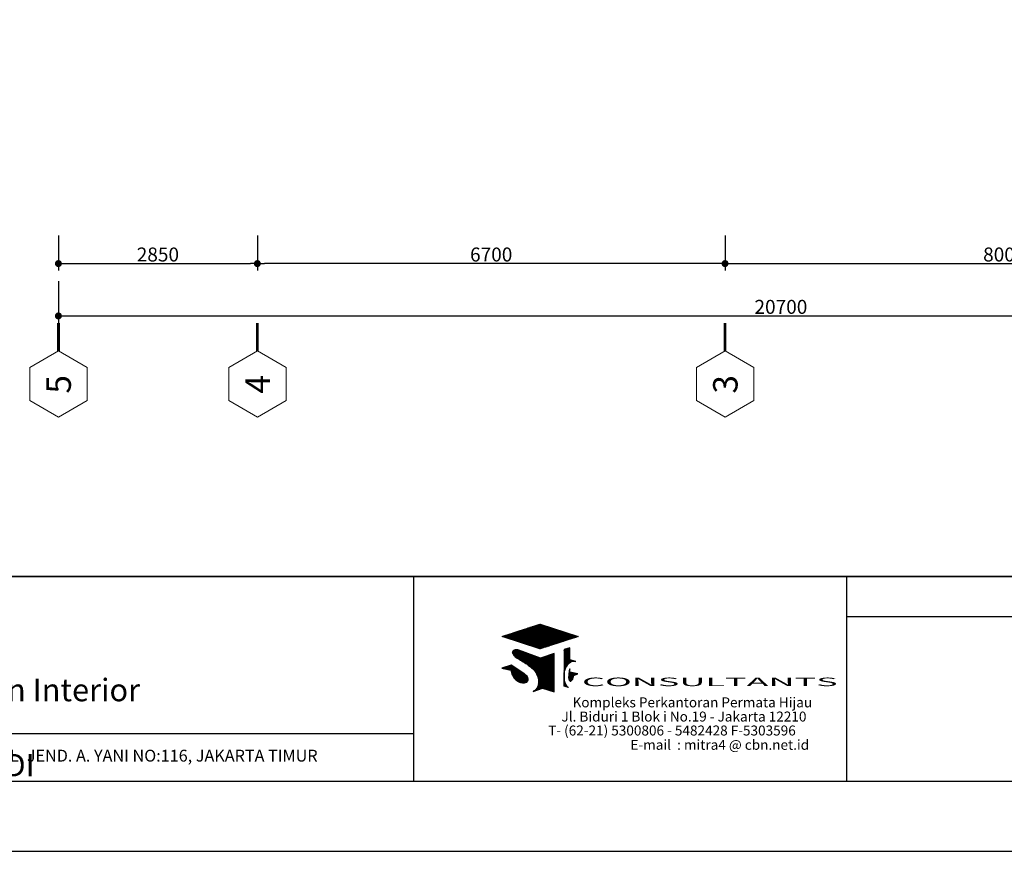
# Model space of a CAD drawing. Units: inches. Extents: x -42685777 to 1696404, y -199873 to 36869.
# Drawn here: x 1150260 to 1164365, y -199873 to -187960 of the extents above; entities that cross this region are included whole.
import ezdxf
from ezdxf.enums import TextEntityAlignment as Align

# ---------------------------------------------------------------- set-up
doc = ezdxf.new("R2010")
doc.units = ezdxf.units.IN
doc.header["$LTSCALE"] = 200
doc.header["$MEASUREMENT"] = 0
doc.layers.add('DIM', color=7, linetype='Continuous', lineweight=5)
doc.layers.add('kop', color=1, linetype='Continuous')
doc.styles.add('CV', font='ARIALN.TTF')
doc.styles.add('KOP-A3-SBDC$0$KOP-DT-SBY$0$A', font='arial.ttf', dxfattribs={"width": 0.9})
doc.styles.add('KOP-A3-SBDC$0$KOP-DT-SBY$0$RS', font='romans.shx', dxfattribs={"height": 15})
doc.styles.add('NOTE', font='swissli.ttf', dxfattribs={"height": 1})
doc.styles.get("Standard").update_dxf_attribs({"font": 'arial.ttf'})
doc.styles.add('T100', font='romans.shx', dxfattribs={"width": 0.8, "height": 200})
doc.styles.add('t350a simbol', font='arial.ttf', dxfattribs={"width": 0.8, "height": 350})
doc.dimstyles.new('DIM-100', dxfattribs={"dimtxt": 200, "dimasz": 100, "dimexe": 100, "dimexo": 100, "dimgap": 30, "dimtad": 1, "dimdec": 0, "dimzin": 0, "dimdsep": 46, "dimtxsty": 'T100', "dimblk": 'DOT', "dimcen": 0.09, "dimdle": 100, "dimclrd": 9, "dimclre": 9, "dimclrt": 2, "dimadec": 0, "dimazin": 0, "dimtfac": 1, "dimtdec": 0, "dimtix": 1, "dimtofl": 0, "dimtmove": 1, "dimatfit": 3, "dimldrblk": 'OPEN90', "dimfxl": 1, "dimtolj": 1, "dimtzin": 0, "dimarcsym": 0})

# ---------------------------------------------------------------- blocks, each defined once
blk = doc.blocks.new('KOP BSI 1')
at = {"layer": 'kop'}
h = blk.add_hatch(dxfattribs=at)
h.set_pattern_fill('ANSI31', color=8, scale=59.98212, style=0)
h.set_pattern_definition([(45, (172143.831, -98442.25), (-5.30172, 5.30172), [])])
h.paths.add_polyline_path([(173233, -97648), (172689, -97468), (172146, -97646), (172688, -97826)])
h.paths.add_polyline_path([(172893, -97892), (172697, -97955), (172383, -97842, 0.091944), (172360, -97838, 0.008855), (172334, -97839, 0.154207), (172307, -97849, 0.129665), (172295, -97865, 0.216127), (172296, -97887, 0.072462), (172323, -97926, 0.080028), (172371, -97963, -0.034508), (172521, -98058, -0.011028), (172583, -98106, -0.102266), (172630, -98163, -0.060689), (172662, -98248, -0.098712), (172665, -98321, -0.028198), (172658, -98357, -0.086747), (172640, -98393, -0.085647), (172626, -98410, -0.080202), (172613, -98421, -0.010256), (172589, -98435), (172726, -98387), (172893, -98442)])
h.paths.add_polyline_path([(172455, -98175), (172275, -98059), (172144, -98102), (172271, -98130, 0.063957), (172294, -98202, 0.084884), (172314, -98238, 0.078472), (172356, -98278, 0.058512), (172396, -98301, 0.027416), (172424, -98308, 0.052765), (172451, -98311, 0.068862), (172481, -98307, 0.191888), (172511, -98287, 0.179548), (172517, -98254, 0.092682), (172503, -98216, 0.060421)])
h.paths.add_polyline_path([(173053, -98329, -0.049258), (173043, -98304, -0.024607), (173037, -98276, -0.049007), (173033, -98239), (173033, -98359), (173097, -98376, -0.029086), (173087, -98371, -0.038755), (173077, -98364, -0.054794), (173067, -98353, -0.066497)])
h.paths.add_polyline_path([(173231, -98183), (173117, -98160), (173117, -98111, 0.024667), (173108, -98141, 0.032503), (173103, -98175, 0.06495), (173100, -98199, 0.016442), (173099, -98228, 0.091755), (173101, -98251, 0.050113), (173105, -98266, 0.034384), (173110, -98278, 0.163163), (173121, -98287, 0.150615), (173135, -98284, 0.05464), (173152, -98262, 0.053561), (173164, -98232, 0.06622), (173169, -98209, 0.014171), (173170, -98204)])
h.paths.add_polyline_path([(173118, -97979), (173118, -97807), (173033, -97835), (173033, -98202, -0.033819), (173036, -98168, -0.030741), (173043, -98134, -0.065596), (173065, -98082, -0.057861), (173099, -98036, -0.046793), (173128, -98014, -0.094837), (173157, -98002, -0.105982), (173193, -98005)])
at = {"color": 3}
blk.add_lwpolyline([(172146, -97646), (172689, -97468), (173233, -97648), (172688, -97826), (172146, -97646)], dxfattribs=at)
for points in [[(172893, -98442), (172893, -97892), (172697, -97955), (172383, -97842, 0.091944), (172360, -97838, 0.008855), (172334, -97839, 0.154207), (172307, -97849, 0.129665), (172295, -97865, 0.216127), (172296, -97887, 0.072462), (172323, -97926, 0.080028), (172371, -97963, -0.034508), (172521, -98058, -0.011028), (172583, -98106, -0.102266), (172630, -98163, -0.060689), (172662, -98248, -0.098712), (172665, -98321, -0.028198), (172658, -98357, -0.086747), (172640, -98393, -0.085647), (172626, -98410, -0.078667), (172613, -98420, -0.010377), (172589, -98435), (172726, -98387)], [(173118, -97807), (173033, -97835), (173033, -98202, -0.033819), (173036, -98168, -0.030741), (173043, -98134, -0.065596), (173065, -98082, -0.057861), (173099, -98036, -0.046793), (173128, -98014, -0.094837), (173157, -98002, -0.126216), (173200, -98007), (173118, -97979)], [(173170, -98204), (173231, -98183), (173117, -98160), (173117, -98111, 0.024667), (173108, -98141, 0.032503), (173103, -98175, 0.06495), (173100, -98199, 0.016442), (173099, -98228, 0.091755), (173101, -98251, 0.050113), (173105, -98266, 0.034384), (173110, -98278, 0.163163), (173121, -98287, 0.150615), (173135, -98284, 0.05464), (173152, -98262, 0.053561), (173164, -98232, 0.06622), (173169, -98209, 0.014171)], [(173097, -98376), (173033, -98359), (173033, -98202), (173033, -98242, 0.0447), (173037, -98276, 0.024607), (173043, -98304, 0.049258), (173053, -98329, 0.066497), (173067, -98353, 0.054794), (173077, -98364, 0.038755), (173087, -98371, 0.029086)]]:
    blk.add_lwpolyline(points, format="xyb", close=True, dxfattribs=at)
blk.add_lwpolyline([(172275, -98059), (172144, -98102), (172271, -98130, 0.063957), (172294, -98202, 0.084884), (172314, -98238, 0.078472), (172356, -98278, 0.058512), (172396, -98301, 0.027416), (172424, -98308, 0.052765), (172451, -98311, 0.068862), (172481, -98307, 0.191888), (172511, -98287, 0.179548), (172517, -98254, 0.092682), (172503, -98216, 0.060421), (172455, -98175), (172275, -98059)], format="xyb", dxfattribs=at)
at = {"layer": 'kop', "color": 4, "linetype": 'Continuous', "lineweight": 30}
for p, q in [((170874, -96786), (170874, -99720)), ((177079, -96786), (177079, -99720))]:
    blk.add_line(p, q, dxfattribs=at)
at = {"layer": 'kop', "color": 3, "linetype": 'Continuous', "lineweight": 30}
for p, q in [((177079, -97362), (185098, -97362)), ((163449, -99035), (170874, -99035))]:
    blk.add_line(p, q, dxfattribs=at)
at = {"layer": 'kop', "color": 6}
for points in [[(155394, -71679), (155394, -100724), (196254, -100724), (196254, -71679)], [(157280, -72664), (157280, -96786), (195269, -96786), (195269, -72664)], [(157280, -96786), (157280, -99720), (195269, -99720), (195269, -96786)]]:
    blk.add_lwpolyline(points, close=True, dxfattribs=at)
at = {"color": 10, "linetype": 'ByBlock', "style": 'CV', "width": 3.1}
blk.add_text('CONSULTANTS', height=122.17, dxfattribs=at).set_placement((173290, -98358))
at = {"color": 3, "style": 'KOP-A3-SBDC$0$KOP-DT-SBY$0$A'}
for s, p in [(' Kompleks Perkantoran Permata Hijau', (173111, -98662)), ('Jl. Biduri 1 Blok i No.19 - Jakarta 12210', (172996, -98865)), ('T- (62-21) 5300806 - 5482428 F-5303596', (172806, -99065)), ('E-mail  : mitra4 @ cbn.net.id', (173984, -99270))]:
    blk.add_text(s, height=142.76, dxfattribs=at).set_placement(p)
at = {"color": 2, "insert": (164971, -99269), "char_height": 170, "width": 5650.81, "attachment_point": 1, "style": 'KOP-A3-SBDC$0$KOP-DT-SBY$0$RS'}
blk.add_mtext('JL. JEND. A. YANI NO:116, JAKARTA TIMUR', dxfattribs=at)
at = {"layer": 'DIM', "color": 7, "insert": (163931, -97713), "char_height": 322.95, "attachment_point": 1}
blk.add_mtext_dynamic_manual_height_columns('\\pi363.84528;Perencanaan Desain Interior \\P\\pi1690.78547;Kantor PERADI', width=6442.33, gutter_width=1, heights=[0], dxfattribs=at)
blk = doc.blocks.new('_Dot')
at = {"color": 0, "linetype": 'ByBlock', "lineweight": -2}
blk.add_line((-0.5, 0), (-1, 0), dxfattribs=at)
at = {"color": 0, "linetype": 'ByBlock', "const_width": 0.5}
blk.add_lwpolyline([(-0.25, 0, 1), (0.25, 0, 1)], format="xyb", close=True, dxfattribs=at)
blk = doc.blocks.new('*D5725')
at = {"color": 9, "lineweight": -2, "transparency": 16777216}
for p, q in [((1150815, -191704), (1150815, -192304)), ((1171515, -191704), (1171515, -192304)), ((1150915, -192204), (1171415, -192204))]:
    blk.add_line(p, q, dxfattribs=at)
at = {"layer": 'Defpoints', "color": 0, "linetype": 'Continuous', "transparency": 16777216}
for p in [(1150815, -190954), (1171515, -190954), (1171515, -192204)]:
    blk.add_point(p, dxfattribs=at)
at = {"color": 9, "linetype": 'Continuous', "lineweight": -2, "transparency": 16777216, "xscale": 100, "yscale": 100, "zscale": 100, "rotation": 180}
blk.add_blockref('_Dot', (1150815, -192204), dxfattribs=at)
at = {"color": 9, "linetype": 'Continuous', "lineweight": -2, "transparency": 16777216, "xscale": 100, "yscale": 100, "zscale": 100}
blk.add_blockref('_Dot', (1171515, -192204), dxfattribs=at)
at = {"color": 2, "linetype": 'Continuous', "transparency": 16777216, "insert": (1161165, -192074), "char_height": 200, "attachment_point": 5, "style": 'T100'}
blk.add_mtext('\\A1;20700', dxfattribs=at)
blk = doc.blocks.new('_Open90')
at = {"color": 0, "linetype": 'ByBlock', "lineweight": -2}
for p, q in [((0, 0), (-1, 0)), ((-0.5, 0.5), (0, 0)), ((0, 0), (-0.5, -0.5))]:
    blk.add_line(p, q, dxfattribs=at)
blk = doc.blocks.new('*D5726')
at = {"color": 9, "lineweight": -2, "transparency": 16777216}
for p, q in [((1160365, -191054), (1160365, -191554)), ((1168365, -191054), (1168365, -191554)), ((1160465, -191454), (1168265, -191454))]:
    blk.add_line(p, q, dxfattribs=at)
at = {"layer": 'Defpoints', "color": 0, "linetype": 'Continuous', "transparency": 16777216}
for p in [(1160365, -190954), (1168365, -190954), (1168365, -191454)]:
    blk.add_point(p, dxfattribs=at)
at = {"color": 9, "linetype": 'Continuous', "lineweight": -2, "transparency": 16777216, "xscale": 100, "yscale": 100, "zscale": 100, "rotation": 180}
blk.add_blockref('_Dot', (1160365, -191454), dxfattribs=at)
at = {"color": 9, "linetype": 'Continuous', "lineweight": -2, "transparency": 16777216, "xscale": 100, "yscale": 100, "zscale": 100}
blk.add_blockref('_Dot', (1168365, -191454), dxfattribs=at)
at = {"color": 2, "linetype": 'Continuous', "transparency": 16777216, "insert": (1164365, -191324), "char_height": 200, "attachment_point": 5, "style": 'T100'}
blk.add_mtext('\\A1;8000', dxfattribs=at)
blk = doc.blocks.new('*D5727')
at = {"color": 9, "lineweight": -2, "transparency": 16777216}
for p, q in [((1153665, -191054), (1153665, -191554)), ((1160365, -191054), (1160365, -191554)), ((1160265, -191454), (1153765, -191454))]:
    blk.add_line(p, q, dxfattribs=at)
at = {"layer": 'Defpoints', "color": 0, "linetype": 'Continuous', "transparency": 16777216}
for p in [(1153665, -190954), (1160365, -190954), (1153665, -191454)]:
    blk.add_point(p, dxfattribs=at)
at = {"color": 9, "linetype": 'Continuous', "lineweight": -2, "transparency": 16777216, "xscale": 100, "yscale": 100, "zscale": 100, "rotation": 180}
blk.add_blockref('_Dot', (1153665, -191454), dxfattribs=at)
at = {"color": 9, "linetype": 'Continuous', "lineweight": -2, "transparency": 16777216, "xscale": 100, "yscale": 100, "zscale": 100}
blk.add_blockref('_Dot', (1160365, -191454), dxfattribs=at)
at = {"color": 2, "linetype": 'Continuous', "transparency": 16777216, "insert": (1157015, -191324), "char_height": 200, "attachment_point": 5, "style": 'T100'}
blk.add_mtext('\\A1;6700', dxfattribs=at)
blk = doc.blocks.new('*D5728')
at = {"color": 9, "lineweight": -2, "transparency": 16777216}
for p, q in [((1150815, -191054), (1150815, -191554)), ((1153665, -191054), (1153665, -191554)), ((1150915, -191454), (1153565, -191454))]:
    blk.add_line(p, q, dxfattribs=at)
at = {"layer": 'Defpoints', "color": 0, "linetype": 'Continuous', "transparency": 16777216}
for p in [(1150815, -190954), (1153665, -190954), (1153665, -191454)]:
    blk.add_point(p, dxfattribs=at)
at = {"color": 9, "linetype": 'Continuous', "lineweight": -2, "transparency": 16777216, "xscale": 100, "yscale": 100, "zscale": 100, "rotation": 180}
blk.add_blockref('_Dot', (1150815, -191454), dxfattribs=at)
at = {"color": 9, "linetype": 'Continuous', "lineweight": -2, "transparency": 16777216, "xscale": 100, "yscale": 100, "zscale": 100}
blk.add_blockref('_Dot', (1153665, -191454), dxfattribs=at)
at = {"color": 2, "linetype": 'Continuous', "transparency": 16777216, "insert": (1152240, -191324), "char_height": 200, "attachment_point": 5, "style": 'T100'}
blk.add_mtext('\\A1;2850', dxfattribs=at)
blk = doc.blocks.new('s12')
at = {"color": 1}
blk.add_lwpolyline([(-1113, 411), (-1350, 0), (-1113, -411), (-638, -411), (-400, 0), (-638, 411)], close=True, dxfattribs=at)
at = {"color": 1, "const_width": 40}
blk.add_lwpolyline([(-400, 0), (0, 0)], dxfattribs=at)
at = {"color": 4, "style": 't350a simbol', "width": 0.8}
blk.add_attdef('XX', text='', height=350, dxfattribs=at).set_placement((-879, -178), align=Align.CENTER)

msp = doc.modelspace()

# ---------------------------------------------------------------- block references
msp.add_blockref('KOP BSI 1', (985025.5, -99149.2))
at = {"layer": 'DIM', "linetype": 'Continuous'}
ref = msp.add_blockref('s12', (1150815.4, -192304.3), dxfattribs=dict(at, rotation=90))
ref.add_attrib('XX', '5', dxfattribs={"layer": '0', "color": 4, "height": 350, "rotation": 90, "style": 'NOTE'}).set_placement((1150993.8, -193183.7), align=Align.CENTER)
ref = msp.add_blockref('s12', (1153665.4, -192304.3), dxfattribs=dict(at, rotation=90))
ref.add_attrib('XX', '4', dxfattribs={"layer": '0', "color": 4, "height": 350, "rotation": 90, "style": 'NOTE'}).set_placement((1153843.8, -193183.7), align=Align.CENTER)
ref = msp.add_blockref('s12', (1160365.4, -192304.3), dxfattribs=dict(at, rotation=90))
ref.add_attrib('XX', '3', dxfattribs={"layer": '0', "color": 4, "height": 350, "rotation": 90, "style": 'NOTE'}).set_placement((1160543.8, -193183.7), align=Align.CENTER)

# ---------------------------------------------------------------- dimensions: what is measured, and where the dimension line sits
at = {"linetype": 'Continuous'}
for base, p1, p2, picture, middle in [((1171515.4, -192204.3), (1150815.4, -190954.3), (1171515.4, -190954.3), '*D5725', (1161165.4, -192074.3)), ((1153665.4, -191454.3), (1150815.4, -190954.3), (1153665.4, -190954.3), '*D5728', (1152240.4, -191324.3)), ((1168365.4, -191454.3), (1160365.4, -190954.3), (1168365.4, -190954.3), '*D5726', (1164365.4, -191324.3))]:
    dim = msp.add_linear_dim(base=base, p1=p1, p2=p2, dimstyle='DIM-100', override={"dimfxl": 500, "dimfxlon": 1, "dimarcsym": 1}, dxfattribs=at)
    dim.commit()
    dim.dimension.update_dxf_attribs({"geometry": picture, "text_midpoint": middle})
dim = msp.add_linear_dim(base=(1153665.4, -191454.3), p1=(1160365.4, -190954.3), p2=(1153665.4, -190954.3), angle=180, dimstyle='DIM-100', override={"dimfxl": 500, "dimfxlon": 1, "dimarcsym": 1}, dxfattribs=at)
dim.commit()
dim.dimension.update_dxf_attribs({"geometry": '*D5727', "text_midpoint": (1157015.4, -191324.3)})

doc.saveas('drawing.dxf')
